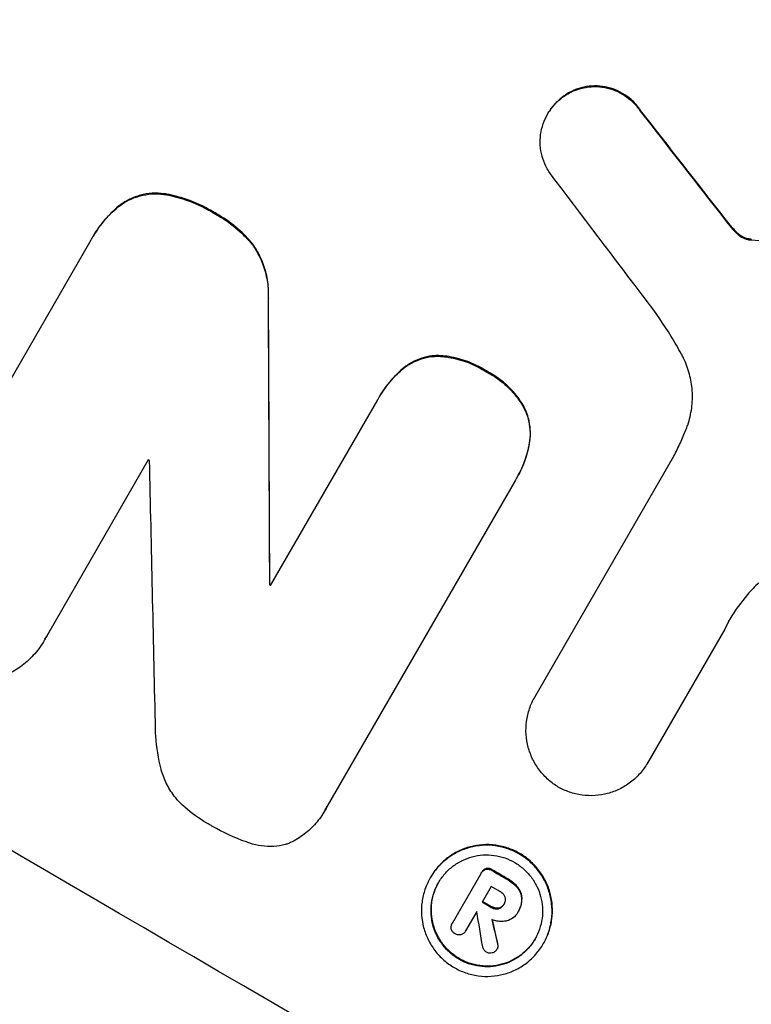
# Model space of a CAD drawing. Units: millimetres. Extents: x -5684 to 5219, y -4861 to 6090.
# Drawn here: x 361 to 410, y -2896 to -2830 of the extents above; entities that cross this region are included whole.
import ezdxf

# ---------------------------------------------------------------- set-up
doc = ezdxf.new("R2010")
doc.units = ezdxf.units.MM
doc.header["$LTSCALE"] = 20
doc.layers.add('2d', color=230, linetype='Continuous')

msp = doc.modelspace()

# ---------------------------------------------------------------- linework, layer by layer
at = {"layer": '2d'}
for p, q in [((397.315, -2835.197), (397.289, -2835.242)), ((402.338, -2836.244), (402.312, -2836.29)), ((396.139, -2836.44), (396.113, -2836.486)), ((370.629, -2841.842), (370.603, -2841.888)), ((367.543, -2842.548), (367.516, -2842.594)), ((373.861, -2843.103), (373.835, -2843.148)), ((407.987, -2843.486), (407.961, -2843.531)), ((408.515, -2844.134), (408.488, -2844.179)), ((365.719, -2844.645), (365.692, -2844.691)), ((408.982, -2844.579), (408.956, -2844.625)), ((409.532, -2844.834), (409.506, -2844.879)), ((409.743, -2844.858), (409.717, -2844.903)), ((353.422, -2865.951), (365.575, -2844.902)), ((376.39, -2845.19), (376.364, -2845.235)), ((377.44, -2848.822), (377.413, -2848.867)), ((388.842, -2852.639), (388.816, -2852.684)), ((386.524, -2853.432), (386.498, -2853.477)), ((392.024, -2853.67), (391.998, -2853.716)), ((384.874, -2855.37), (384.848, -2855.415)), ((377.579, -2868.012), (384.743, -2855.604)), ((394.447, -2855.903), (394.421, -2855.949)), ((394.93, -2858.328), (394.904, -2858.374)), ((369.397, -2859.607), (362.641, -2871.308)), ((395.274, -2875.452), (404.559, -2859.369)), ((393.956, -2860.971), (381.373, -2882.766)), ((394.096, -2860.736), (394.07, -2860.781)), ((377.526, -2867.921), (377.5, -2867.967)), ((407.967, -2870.929), (402.814, -2879.853)), ((362.479, -2871.616), (362.453, -2871.661)), ((395.282, -2875.438), (395.256, -2875.483)), ((402.819, -2879.845), (402.793, -2879.891)), ((381.235, -2883.028), (381.209, -2883.073)), ((392, -2886.956), (391.974, -2887.001)), ((388.285, -2887.524), (388.258, -2887.57)), ((389.742, -2890.593), (391.66, -2887.271)), ((391.702, -2887.196), (391.676, -2887.241)), ((392.407, -2887.03), (392.381, -2887.075)), ((393.445, -2887.636), (393.419, -2887.681)), ((392.341, -2888.142), (391.736, -2889.189)), ((394.127, -2888.204), (394.1, -2888.249)), ((394.404, -2888.979), (394.377, -2889.025)), ((392.37, -2889.498), (392.344, -2889.544)), ((392.846, -2889.591), (392.82, -2889.636)), ((393.224, -2889.292), (393.198, -2889.338)), ((391.368, -2889.828), (390.627, -2891.11)), ((394.125, -2889.866), (394.104, -2889.903)), ((394.179, -2889.774), (394.153, -2889.819)), ((389.758, -2890.564), (389.732, -2890.609)), ((390.639, -2891.092), (390.613, -2891.137)), ((392.79, -2891.971), (392.763, -2892.017)), ((395.85, -2891.94), (395.824, -2891.986)), ((392.758, -2892.301), (392.731, -2892.347))]:
    msp.add_line(p, q, dxfattribs=at)
for centre, major_axis, ratio, start_param, end_param in [((315.184, -2826.261), (-952.628, 550), 0.052336, 4.600111, 4.824667), ((272.011, -2901.04), (-950.896, 549), 0.052336, 4.599906, 4.824872), ((320.121, -2817.71), (-730.205, 930.887), 0.045077, 4.649368, 4.657145), ((316.825, -2823.419), (-720.335, 945.962), 0.04455, 4.651403, 4.660609), ((348.061, -2769.317), (-11.077, 2176.244), 0.013322, 4.666996, 4.67578), ((285.64, -2877.433), (-950.029, 548.499), 0.052336, 4.654271, 4.65436), ((337.993, -2786.755), (-48.038, 2110.203), 0.014136, 4.669207, 4.677514), ((284.065, -2880.162), (-950.9, 549.002), 0.052336, 4.644111, 4.644194), ((279.557, -2887.97), (-950.896, 549), 0.052336, 4.622593, 4.623692), ((279.086, -2888.785), (-950.03, 548.5), 0.052336, 4.622511, 4.623155), ((278.482, -2889.832), (-950.896, 549), 0.052336, 4.622593, 4.623236), ((278.113, -2890.471), (-950.104, 548.544), 0.052332, 4.62315, 4.623162), ((337.254, -2788.034), (-285.639, 1698.534), 0.02123, 4.64746, 4.648849), ((330.99, -2798.884), (-363.281, 1566.031), 0.024414, 4.64725, 4.648273)]:
    msp.add_ellipse(centre, major_axis=major_axis, ratio=ratio, start_param=start_param, end_param=end_param, dxfattribs=at)
at = {"layer": '2d', "extrusion": (0, 0, -1)}
for centre, major_axis, ratio, start_param, end_param in [((315.184, -2826.261), (-950.896, 549), 0.052336, 1.458313, 1.68328), ((320.121, -2817.71), (-729.54, 930.039), 0.045077, 1.626107, 1.633891), ((280.07, -2887.08), (-1215.838, 87.643), 0.042385, 1.674575, 1.682551), ((348.061, -2769.317), (-11.066, 2174.262), 0.013322, 1.60746, 1.616251), ((284.065, -2880.162), (-950.031, 548.5), 0.052336, 1.639053, 1.639137), ((279.557, -2887.97), (-950.03, 548.5), 0.052336, 1.659574, 1.660674), ((278.482, -2889.832), (-950.03, 548.5), 0.052336, 1.660031, 1.660674), ((330.99, -2798.884), (-362.95, 1564.604), 0.024414, 1.634956, 1.636019)]:
    msp.add_ellipse(centre, major_axis=major_axis, ratio=ratio, start_param=start_param, end_param=end_param, dxfattribs=at)
at = {"layer": '2d'}
for points, knots in [([(167.797, -2802.145), (171.144, -2806.538), (175.04, -2810.722), (181.709, -2816.688), (184.07, -2818.625), (187.817, -2821.453), (189.743, -2822.847), (192.079, -2824.44), (193.27, -2825.228), (193.871, -2825.62), (194.173, -2825.816), (194.324, -2825.913), (194.4, -2825.962), (194.438, -2825.987), (194.454, -2825.997), (194.465, -2826.004), (194.471, -2826.008), (198.825, -2828.806), (203.686, -2831.563), (211.742, -2835.645), (214.555, -2836.996), (218.966, -2839.01), (221.22, -2840.013), (223.933, -2841.178), (225.31, -2841.759), (226.004, -2842.049), (226.352, -2842.194), (226.527, -2842.267), (226.614, -2842.303), (226.658, -2842.321), (226.676, -2842.329), (226.689, -2842.334), (226.697, -2842.338), (228.889, -2843.246), (231.366, -2844.242), (235.517, -2845.872), (236.974, -2846.438), (239.267, -2847.321), (240.441, -2847.771), (241.858, -2848.311), (242.579, -2848.584), (242.942, -2848.722), (243.124, -2848.791), (243.216, -2848.826), (243.261, -2848.843), (243.284, -2848.852), (243.294, -2848.856), (243.301, -2848.858), (243.302, -2848.859), (248.242, -2850.729), (252.073, -2852.183), (256.16, -2853.738), (257.246, -2854.152), (258.461, -2854.616), (258.797, -2854.744), (259.197, -2854.898), (259.372, -2854.965), (259.529, -2855.026), (259.597, -2855.052), (259.628, -2855.064), (259.643, -2855.07), (259.65, -2855.073), (259.654, -2855.074), (259.655, -2855.075), (259.656, -2855.075), (259.657, -2855.075), (259.656, -2855.075), (262.699, -2856.26), (265.535, -2857.4), (269.48, -2859.041), (270.743, -2859.577), (272.56, -2860.363), (273.45, -2860.752), (274.454, -2861.198), (274.947, -2861.419), (275.192, -2861.529), (275.313, -2861.584), (275.374, -2861.612), (275.405, -2861.625), (275.418, -2861.631), (275.426, -2861.635), (275.429, -2861.637), (278.188, -2862.884), (280.807, -2864.137), (284.534, -2866.031), (285.743, -2866.665), (288.094, -2867.936), (289.237, -2868.575), (292.558, -2870.493), (294.825, -2871.889), (298.305, -2874.16), (300.066, -2875.339), (302.155, -2876.793), (303.208, -2877.539), (303.736, -2877.917), (304.001, -2878.107), (304.134, -2878.202), (304.2, -2878.25), (304.233, -2878.274), (304.248, -2878.284), (304.257, -2878.291), (304.263, -2878.295), (306.206, -2879.696), (308.295, -2881.255), (311.652, -2883.837), (312.808, -2884.737), (314.598, -2886.149), (315.508, -2886.87), (316.593, -2887.738), (317.141, -2888.178), (317.417, -2888.4), (317.556, -2888.511), (317.625, -2888.567), (317.659, -2888.595), (317.677, -2888.609), (317.685, -2888.616), (317.689, -2888.619), (317.692, -2888.621), (317.694, -2888.623), (317.854, -2888.752), (319.059, -2889.736), (322.43, -2892.496), (323.815, -2893.63), (326.283, -2895.652), (327.17, -2896.379), (328.6, -2897.551), (329.339, -2898.157), (330.244, -2898.899), (330.707, -2899.278), (330.941, -2899.471), (331.059, -2899.567), (331.118, -2899.616), (331.147, -2899.64), (331.16, -2899.65), (331.168, -2899.657), (331.174, -2899.662), (333.927, -2901.919), (336.464, -2903.976), (339.951, -2906.761), (341.061, -2907.64), (342.645, -2908.883), (343.418, -2909.486), (344.284, -2910.156), (344.708, -2910.483), (344.918, -2910.645), (345.023, -2910.725), (345.075, -2910.765), (345.101, -2910.785), (345.112, -2910.794), (345.12, -2910.799), (345.122, -2910.801), (350.616, -2915.016), (355.902, -2918.776), (363.526, -2923.735), (366.016, -2925.276), (369.676, -2927.416), (371.488, -2928.443), (373.567, -2929.568), (374.599, -2930.112), (375.113, -2930.379), (375.369, -2930.511), (375.497, -2930.577), (375.561, -2930.61), (375.593, -2930.627), (375.607, -2930.634), (375.616, -2930.638), (375.619, -2930.64), (387.442, -2936.707), (398.817, -2940.441), (409.763, -2941.844)], [0, 0, 0, 0, 0.0625, 0.0625, 0.09375, 0.09375, 0.109375, 0.117187, 0.121094, 0.123047, 0.124023, 0.124512, 0.124756, 0.124878, 0.124939, 0.124939, 0.125, 0.125, 0.1875, 0.1875, 0.21875, 0.21875, 0.234375, 0.242187, 0.246094, 0.248047, 0.249023, 0.249512, 0.249756, 0.249878, 0.249939, 0.249939, 0.25, 0.25, 0.28125, 0.28125, 0.296875, 0.296875, 0.304687, 0.308594, 0.310547, 0.311523, 0.312012, 0.312256, 0.312378, 0.312439, 0.312469, 0.312469, 0.3125, 0.3125, 0.34375, 0.34375, 0.359375, 0.359375, 0.367187, 0.367187, 0.371094, 0.373047, 0.374023, 0.374512, 0.374756, 0.374878, 0.374939, 0.374969, 0.374985, 0.374985, 0.375, 0.375, 0.40625, 0.40625, 0.421875, 0.421875, 0.429687, 0.433594, 0.435547, 0.436523, 0.437012, 0.437256, 0.437378, 0.437439, 0.437439, 0.4375, 0.4375, 0.46875, 0.46875, 0.484375, 0.484375, 0.5, 0.5, 0.53125, 0.53125, 0.546875, 0.554687, 0.558594, 0.560547, 0.561523, 0.562012, 0.562256, 0.562378, 0.562439, 0.562439, 0.5625, 0.5625, 0.59375, 0.59375, 0.609375, 0.609375, 0.617187, 0.621094, 0.623047, 0.624023, 0.624512, 0.624756, 0.624878, 0.624939, 0.624969, 0.624985, 0.624985, 0.625, 0.625, 0.65625, 0.65625, 0.671875, 0.671875, 0.679687, 0.679687, 0.683594, 0.685547, 0.686523, 0.687012, 0.687256, 0.687378, 0.687439, 0.687469, 0.687469, 0.6875, 0.6875, 0.71875, 0.71875, 0.734375, 0.734375, 0.742187, 0.746094, 0.748047, 0.749023, 0.749512, 0.749756, 0.749878, 0.749939, 0.749939, 0.75, 0.75, 0.8125, 0.8125, 0.84375, 0.84375, 0.859375, 0.867187, 0.871094, 0.873047, 0.874023, 0.874512, 0.874756, 0.874878, 0.874939, 0.874939, 0.875, 0.875, 1, 1, 1, 1]), ([(397.289, -2835.242), (397.416, -2835.159), (397.548, -2835.084), (397.898, -2834.913), (398.12, -2834.832), (398.561, -2834.714), (398.795, -2834.675), (399.273, -2834.644), (399.517, -2834.652), (399.998, -2834.717), (400.236, -2834.774), (400.689, -2834.931), (400.904, -2835.031), (401.3, -2835.261), (401.493, -2835.4), (401.854, -2835.716), (402.021, -2835.895), (402.219, -2836.154), (402.266, -2836.221), (402.312, -2836.29)], [1.627614, 1.627614, 1.627614, 1.627614, 2.05878, 2.05878, 2.74504, 2.74504, 3.433209, 3.433209, 4.121378, 4.121378, 4.809547, 4.809547, 5.497716, 5.497716, 6.186013, 6.186013, 6.87431, 6.87431, 7.107115, 7.107115, 7.107115, 7.107115]), ([(402.338, -2836.244), (402.292, -2836.175), (402.244, -2836.108), (402.047, -2835.849), (401.88, -2835.67), (401.519, -2835.354), (401.326, -2835.216), (400.93, -2834.986), (400.715, -2834.886), (400.263, -2834.729), (400.025, -2834.672), (399.544, -2834.606), (399.301, -2834.598), (398.823, -2834.629), (398.589, -2834.669), (398.148, -2834.786), (397.925, -2834.867), (397.575, -2835.038), (397.443, -2835.113), (397.315, -2835.197)], [14.884916, 14.884916, 14.884916, 14.884916, 15.118623, 15.118623, 15.80643, 15.80643, 16.494237, 16.494237, 17.18196, 17.18196, 17.869682, 17.869682, 18.557404, 18.557404, 19.245127, 19.245127, 19.93183, 19.93183, 20.364263, 20.364263, 20.364263, 20.364263]), ([(396.194, -2840.331), (396.12, -2840.214), (396.052, -2840.094), (395.885, -2839.751), (395.802, -2839.523), (395.682, -2839.073), (395.641, -2838.834), (395.608, -2838.348), (395.616, -2838.099), (395.681, -2837.609), (395.738, -2837.367), (395.896, -2836.906), (395.997, -2836.687), (396.113, -2836.486), (396.229, -2836.284), (396.369, -2836.087), (396.689, -2835.72), (396.87, -2835.55), (397.138, -2835.345), (397.213, -2835.292), (397.289, -2835.242)], [-3.885313, -3.885313, -3.885313, -3.885313, -3.493176, -3.493176, -2.792986, -2.792986, -2.094739, -2.094739, -1.396493, -1.396493, -0.698246, -0.698246, 0, 0, 0, 0.698699, 0.698699, 1.397397, 1.397397, 1.656109, 1.656109, 1.656109, 1.656109]), ([(397.315, -2835.197), (397.239, -2835.247), (397.164, -2835.3), (396.895, -2835.505), (396.715, -2835.675), (396.395, -2836.042), (396.255, -2836.239), (396.139, -2836.44)], [-1.656042, -1.656042, -1.656042, -1.656042, -1.396493, -1.396493, -0.698247, -0.698247, 0, 0, 0, 0]), ([(367.516, -2842.594), (367.706, -2842.456), (367.909, -2842.335), (368.356, -2842.116), (368.604, -2842.025), (369.096, -2841.895), (369.357, -2841.85), (369.89, -2841.815), (370.161, -2841.824), (370.488, -2841.868), (370.546, -2841.877), (370.603, -2841.888)], [1.630424, 1.630424, 1.630424, 1.630424, 2.295344, 2.295344, 3.060458, 3.060458, 3.826166, 3.826166, 4.591873, 4.591873, 4.757892, 4.757892, 4.757892, 4.757892]), ([(370.629, -2841.842), (370.572, -2841.832), (370.513, -2841.823), (370.187, -2841.779), (369.915, -2841.77), (369.382, -2841.805), (369.122, -2841.849), (368.63, -2841.98), (368.382, -2842.071), (367.934, -2842.29), (367.732, -2842.411), (367.543, -2842.548)], [19.736273, 19.736273, 19.736273, 19.736273, 19.90277, 19.90277, 20.668729, 20.668729, 21.434687, 21.434687, 22.199549, 22.199549, 22.863743, 22.863743, 22.863743, 22.863743]), ([(370.603, -2841.888), (371.058, -2841.972), (371.506, -2842.091), (372.517, -2842.441), (373.068, -2842.697), (373.661, -2843.041), (373.748, -2843.094), (373.835, -2843.148)], [10.97522, 10.97522, 10.97522, 10.97522, 12.286277, 12.286277, 14.042262, 14.042262, 14.346783, 14.346783, 14.346783, 14.346783]), ([(373.861, -2843.103), (373.774, -2843.048), (373.687, -2842.996), (373.094, -2842.651), (372.543, -2842.396), (371.532, -2842.046), (371.085, -2841.927), (370.629, -2841.842)], [41.827697, 41.827697, 41.827697, 41.827697, 42.132218, 42.132218, 43.8882, 43.8882, 45.199253, 45.199253, 45.199253, 45.199253]), ([(365.575, -2844.902), (365.613, -2844.83), (365.652, -2844.76), (365.692, -2844.691), (365.921, -2844.294), (366.196, -2843.907), (366.812, -2843.2), (367.15, -2842.879), (367.516, -2842.594)], [-0.240469, -0.240469, -0.240469, -0.240469, 0, 0, 0, 1.374798, 1.374798, 2.688704, 2.688704, 2.688704, 2.688704]), ([(367.543, -2842.548), (367.177, -2842.834), (366.838, -2843.155), (366.222, -2843.861), (365.947, -2844.249), (365.719, -2844.645)], [-2.688645, -2.688645, -2.688645, -2.688645, -1.37432, -1.37432, 0, 0, 0, 0]), ([(373.835, -2843.148), (373.924, -2843.196), (374.012, -2843.245), (374.546, -2843.555), (374.983, -2843.866), (375.74, -2844.53), (376.068, -2844.87), (376.364, -2845.235)], [12.112956, 12.112956, 12.112956, 12.112956, 12.413623, 12.413623, 13.966972, 13.966972, 15.297462, 15.297462, 15.297462, 15.297462]), ([(376.39, -2845.19), (376.094, -2844.824), (375.766, -2844.485), (375.009, -2843.821), (374.572, -2843.51), (374.038, -2843.199), (373.95, -2843.15), (373.861, -2843.103)], [34.361321, 34.361321, 34.361321, 34.361321, 35.691808, 35.691808, 37.245152, 37.245152, 37.545819, 37.545819, 37.545819, 37.545819]), ([(408.515, -2844.134), (408.461, -2844.072), (408.408, -2844.009), (408.231, -2843.795), (408.108, -2843.642), (407.987, -2843.486)], [25.5116165, 25.5116165, 25.5116165, 25.5116165, 25.7461134, 25.7461134, 26.3046113, 26.3046113, 26.3046113, 26.3046113]), ([(408.488, -2844.179), (408.58, -2844.291), (408.681, -2844.395), (408.843, -2844.537), (408.899, -2844.582), (408.956, -2844.625)], [3.1277042, 3.1277042, 3.1277042, 3.1277042, 3.5375766, 3.5375766, 3.7445401, 3.7445401, 3.7445401, 3.7445401]), ([(408.982, -2844.579), (408.925, -2844.537), (408.869, -2844.492), (408.708, -2844.35), (408.607, -2844.246), (408.515, -2844.134)], [12.4301936, 12.4301936, 12.4301936, 12.4301936, 12.6375874, 12.6375874, 13.0470664, 13.0470664, 13.0470664, 13.0470664]), ([(408.956, -2844.625), (409.001, -2844.659), (409.047, -2844.689), (409.218, -2844.789), (409.358, -2844.846), (409.506, -2844.879)], [2.051969, 2.051969, 2.051969, 2.051969, 2.2158216, 2.2158216, 2.6458075, 2.6458075, 2.6458075, 2.6458075]), ([(409.532, -2844.834), (409.385, -2844.8), (409.244, -2844.743), (409.074, -2844.644), (409.027, -2844.613), (408.982, -2844.579)], [6.2176712, 6.2176712, 6.2176712, 6.2176712, 6.6476546, 6.6476546, 6.8115062, 6.8115062, 6.8115062, 6.8115062]), ([(409.743, -2844.858), (409.701, -2844.858), (409.658, -2844.855), (409.588, -2844.845), (409.56, -2844.84), (409.532, -2844.834)], [3.8423361, 3.8423361, 3.8423361, 3.8423361, 3.9626511, 3.9626511, 4.0436493, 4.0436493, 4.0436493, 4.0436493]), ([(376.364, -2845.235), (376.546, -2845.492), (376.706, -2845.763), (377.007, -2846.38), (377.136, -2846.729), (377.321, -2847.423), (377.383, -2847.79), (377.425, -2848.397), (377.426, -2848.632), (377.413, -2848.867)], [10.951188, 10.951188, 10.951188, 10.951188, 11.839345, 11.839345, 12.916433, 12.916433, 13.991627, 13.991627, 14.657896, 14.657896, 14.657896, 14.657896]), ([(377.44, -2848.822), (377.453, -2848.586), (377.451, -2848.35), (377.409, -2847.743), (377.347, -2847.376), (377.162, -2846.682), (377.033, -2846.333), (376.732, -2845.716), (376.572, -2845.446), (376.39, -2845.19)], [19.776566, 19.776566, 19.776566, 19.776566, 20.444156, 20.444156, 21.519813, 21.519813, 22.596435, 22.596435, 23.483263, 23.483263, 23.483263, 23.483263]), ([(409.506, -2844.879), (409.534, -2844.886), (409.562, -2844.891), (409.632, -2844.9), (409.675, -2844.903), (409.717, -2844.903)], [1.7207269, 1.7207269, 1.7207269, 1.7207269, 1.8020372, 1.8020372, 1.9220516, 1.9220516, 1.9220516, 1.9220516]), ([(405.072, -2852.551), (404.851, -2852.149), (404.619, -2851.752), (403.888, -2850.564), (403.358, -2849.789), (402.792, -2849.042)], [115.280464, 115.280464, 115.280464, 115.280464, 116.585597, 116.585597, 119.236515, 119.236515, 119.236515, 119.236515]), ([(386.498, -2853.477), (386.511, -2853.467), (386.524, -2853.457), (386.734, -2853.296), (386.946, -2853.165), (387.386, -2852.951), (387.613, -2852.868), (388.064, -2852.748), (388.304, -2852.708), (388.637, -2852.686), (388.726, -2852.683), (388.816, -2852.684)], [1.35763, 1.35763, 1.35763, 1.35763, 1.404457, 1.404457, 2.106685, 2.106685, 2.808914, 2.808914, 3.512185, 3.512185, 3.767874, 3.767874, 3.767874, 3.767874]), ([(388.842, -2852.639), (388.752, -2852.638), (388.662, -2852.641), (388.328, -2852.663), (388.089, -2852.703), (387.638, -2852.823), (387.411, -2852.906), (386.971, -2853.121), (386.759, -2853.251), (386.55, -2853.412), (386.537, -2853.422), (386.524, -2853.432)], [18.72132, 18.72132, 18.72132, 18.72132, 18.978298, 18.978298, 19.682019, 19.682019, 20.383794, 20.383794, 21.085569, 21.085569, 21.131544, 21.131544, 21.131544, 21.131544]), ([(388.816, -2852.684), (388.991, -2852.694), (389.166, -2852.71), (389.771, -2852.792), (390.196, -2852.894), (391.006, -2853.175), (391.391, -2853.354), (391.83, -2853.61), (391.914, -2853.662), (391.998, -2853.716)], [6.880678, 6.880678, 6.880678, 6.880678, 7.379204, 7.379204, 8.61031, 8.61031, 9.841416, 9.841416, 10.136588, 10.136588, 10.136588, 10.136588]), ([(392.024, -2853.67), (391.94, -2853.616), (391.856, -2853.564), (391.418, -2853.309), (391.032, -2853.13), (390.222, -2852.849), (389.797, -2852.747), (389.193, -2852.665), (389.017, -2852.648), (388.842, -2852.639)], [29.232672, 29.232672, 29.232672, 29.232672, 29.527843, 29.527843, 30.758944, 30.758944, 31.990046, 31.990046, 32.488568, 32.488568, 32.488568, 32.488568]), ([(405.37, -2857.598), (405.411, -2857.496), (405.451, -2857.391), (405.611, -2856.922), (405.701, -2856.54), (405.803, -2855.767), (405.815, -2855.375), (405.763, -2854.607), (405.699, -2854.231), (405.51, -2853.521), (405.378, -2853.162), (405.166, -2852.726), (405.12, -2852.638), (405.072, -2852.551)], [18.424788, 18.424788, 18.424788, 18.424788, 18.745098, 18.745098, 19.846853, 19.846853, 20.948608, 20.948608, 22.050364, 22.050364, 23.154229, 23.154229, 23.438138, 23.438138, 23.438138, 23.438138]), ([(386.524, -2853.432), (386.215, -2853.684), (385.927, -2853.963), (385.362, -2854.61), (385.096, -2854.986), (384.874, -2855.37)], [-2.464002, -2.464002, -2.464002, -2.464002, -1.332744, -1.332744, 0, 0, 0, 0]), ([(384.743, -2855.604), (384.777, -2855.541), (384.812, -2855.477), (384.848, -2855.415), (385.07, -2855.031), (385.336, -2854.656), (385.9, -2854.008), (386.188, -2853.73), (386.498, -2853.477)], [-0.215709, -0.215709, -0.215709, -0.215709, 0, 0, 0, 1.331852, 1.331852, 2.463901, 2.463901, 2.463901, 2.463901]), ([(391.998, -2853.716), (392.093, -2853.765), (392.186, -2853.816), (392.613, -2854.064), (392.942, -2854.299), (393.554, -2854.837), (393.838, -2855.14), (394.207, -2855.624), (394.318, -2855.784), (394.421, -2855.949)], [9.026432, 9.026432, 9.026432, 9.026432, 9.34302, 9.34302, 10.512045, 10.512045, 11.681071, 11.681071, 12.231727, 12.231727, 12.231727, 12.231727]), ([(394.447, -2855.903), (394.345, -2855.739), (394.234, -2855.579), (393.866, -2855.096), (393.581, -2854.792), (392.968, -2854.254), (392.639, -2854.019), (392.212, -2853.77), (392.119, -2853.719), (392.024, -2853.67)], [25.143494, 25.143494, 25.143494, 25.143494, 25.692502, 25.692502, 26.862411, 26.862411, 28.032321, 28.032321, 28.348911, 28.348911, 28.348911, 28.348911]), ([(394.421, -2855.949), (394.467, -2856.028), (394.51, -2856.109), (394.66, -2856.417), (394.746, -2856.651), (394.869, -2857.115), (394.911, -2857.361), (394.945, -2857.863), (394.938, -2858.119), (394.904, -2858.372), (394.904, -2858.373), (394.904, -2858.374)], [7.667527, 7.667527, 7.667527, 7.667527, 7.927442, 7.927442, 8.648605, 8.648605, 9.36859, 9.36859, 10.088575, 10.088575, 10.090466, 10.090466, 10.090466, 10.090466]), ([(394.93, -2858.328), (394.93, -2858.327), (394.931, -2858.327), (394.964, -2858.073), (394.972, -2857.817), (394.938, -2857.315), (394.896, -2857.07), (394.772, -2856.605), (394.686, -2856.371), (394.536, -2856.063), (394.493, -2855.983), (394.447, -2855.903)], [12.966595, 12.966595, 12.966595, 12.966595, 12.968485, 12.968485, 13.688469, 13.688469, 14.408454, 14.408454, 15.129614, 15.129614, 15.389528, 15.389528, 15.389528, 15.389528]), ([(404.559, -2859.369), (404.71, -2859.073), (404.856, -2858.771), (405.125, -2858.18), (405.25, -2857.891), (405.37, -2857.598)], [71.121511, 71.121511, 71.121511, 71.121511, 72.103972, 72.103972, 73.018308, 73.018308, 73.018308, 73.018308]), ([(394.904, -2858.374), (394.844, -2858.79), (394.744, -2859.201), (394.466, -2860.015), (394.282, -2860.415), (394.033, -2860.845), (393.995, -2860.908), (393.956, -2860.971)], [17.909164, 17.909164, 17.909164, 17.909164, 19.099417, 19.099417, 20.371792, 20.371792, 20.592134, 20.592134, 20.592134, 20.592134]), ([(394.096, -2860.736), (394.308, -2860.369), (394.492, -2859.969), (394.77, -2859.156), (394.87, -2858.745), (394.93, -2858.328)], [20.371743, 20.371743, 20.371743, 20.371743, 21.644116, 21.644116, 22.83437, 22.83437, 22.83437, 22.83437]), ([(410.25, -2867.834), (409.984, -2868.081), (409.732, -2868.342), (409.041, -2869.134), (408.644, -2869.694), (408.314, -2870.267), (408.182, -2870.495), (408.057, -2870.732), (407.94, -2870.975)], [-3.017498, -3.017498, -3.017498, -3.017498, -1.986848, -1.986848, 0, 0, 0, 0.791597, 0.791597, 0.791597, 0.791597]), ([(362.641, -2871.308), (362.582, -2871.429), (362.519, -2871.547), (362.27, -2871.978), (362.051, -2872.288), (361.546, -2872.866), (361.262, -2873.134), (360.645, -2873.606), (360.313, -2873.811), (359.915, -2874.004), (359.862, -2874.03), (359.808, -2874.054)], [17.201925, 17.201925, 17.201925, 17.201925, 17.59845, 17.59845, 18.697961, 18.697961, 19.797472, 19.797472, 20.896983, 20.896983, 21.06706, 21.06706, 21.06706, 21.06706]), ([(396.829, -2881.496), (396.601, -2881.361), (396.379, -2881.2), (395.953, -2880.825), (395.751, -2880.609), (395.394, -2880.141), (395.239, -2879.888), (394.984, -2879.365), (394.885, -2879.094), (394.743, -2878.558), (394.695, -2878.275), (394.656, -2877.696), (394.665, -2877.401), (394.742, -2876.819), (394.81, -2876.531), (394.998, -2875.983), (395.118, -2875.722), (395.256, -2875.483), (395.262, -2875.473), (395.268, -2875.463), (395.274, -2875.452)], [-6.6146, -6.6146, -6.6146, -6.6146, -5.81963, -5.81963, -4.986196, -4.986196, -4.152761, -4.152761, -3.319326, -3.319326, -2.489495, -2.489495, -1.659663, -1.659663, -0.829832, -0.829832, 0, 0, 0, 0.035856, 0.035856, 0.035856, 0.035856]), ([(370.25, -2880.298), (370.071, -2879.592), (369.949, -2878.848), (369.877, -2877.785), (369.868, -2877.478), (369.87, -2877.17)], [65.249841, 65.249841, 65.249841, 65.249841, 67.425281, 67.425281, 68.299602, 68.299602, 68.299602, 68.299602]), ([(371.542, -2882.577), (371.396, -2882.427), (371.258, -2882.268), (370.925, -2881.832), (370.746, -2881.541), (370.452, -2880.938), (370.338, -2880.626), (370.254, -2880.31), (370.252, -2880.304), (370.25, -2880.298)], [24.340309, 24.340309, 24.340309, 24.340309, 24.933333, 24.933333, 25.893421, 25.893421, 26.853509, 26.853509, 26.873233, 26.873233, 26.873233, 26.873233]), ([(402.814, -2879.853), (402.807, -2879.866), (402.8, -2879.878), (402.655, -2880.13), (402.489, -2880.364), (402.109, -2880.799), (401.895, -2881.001), (401.43, -2881.356), (401.18, -2881.51), (400.661, -2881.763), (400.393, -2881.861), (399.86, -2882.002), (399.578, -2882.049), (399.001, -2882.086), (398.707, -2882.076), (398.127, -2881.997), (397.841, -2881.928), (397.307, -2881.742), (397.058, -2881.627), (396.829, -2881.496)], [13.24212, 13.24212, 13.24212, 13.24212, 13.285202, 13.285202, 14.114605, 14.114605, 14.944009, 14.944009, 15.773412, 15.773412, 16.602815, 16.602815, 17.434191, 17.434191, 18.265567, 18.265567, 19.096943, 19.096943, 19.891154, 19.891154, 19.891154, 19.891154]), ([(373.512, -2884.023), (373.445, -2883.986), (373.378, -2883.948), (372.804, -2883.614), (372.306, -2883.259), (371.74, -2882.762), (371.64, -2882.67), (371.542, -2882.577)], [42.237494, 42.237494, 42.237494, 42.237494, 42.466418, 42.466418, 44.236834, 44.236834, 44.62424, 44.62424, 44.62424, 44.62424]), ([(381.373, -2882.766), (381.321, -2882.871), (381.266, -2882.974), (381.039, -2883.367), (380.836, -2883.654), (380.37, -2884.188), (380.106, -2884.436), (379.536, -2884.872), (379.229, -2885.062), (378.871, -2885.236), (378.832, -2885.255), (378.792, -2885.273)], [15.961096, 15.961096, 15.961096, 15.961096, 16.306501, 16.306501, 17.324163, 17.324163, 18.341826, 18.341826, 19.359488, 19.359488, 19.484565, 19.484565, 19.484565, 19.484565]), ([(376.052, -2885.203), (376.02, -2885.193), (375.989, -2885.182), (375.156, -2884.893), (374.393, -2884.538), (373.632, -2884.095), (373.572, -2884.059), (373.512, -2884.023)], [55.896087, 55.896087, 55.896087, 55.896087, 55.990523, 55.990523, 58.42929, 58.42929, 58.638777, 58.638777, 58.638777, 58.638777]), ([(378.792, -2885.273), (378.716, -2885.298), (378.64, -2885.32), (378.316, -2885.406), (378.053, -2885.45), (377.516, -2885.485), (377.242, -2885.476), (376.701, -2885.403), (376.434, -2885.338), (376.137, -2885.235), (376.094, -2885.219), (376.052, -2885.203)], [15.223345, 15.223345, 15.223345, 15.223345, 15.459761, 15.459761, 16.233545, 16.233545, 17.007328, 17.007328, 17.781112, 17.781112, 17.91191, 17.91191, 17.91191, 17.91191]), ([(388.258, -2887.57), (388.396, -2887.332), (388.56, -2887.099), (388.938, -2886.666), (389.152, -2886.466), (389.614, -2886.112), (389.863, -2885.958), (390.378, -2885.707), (390.645, -2885.609), (391.175, -2885.468), (391.457, -2885.421), (392.031, -2885.383), (392.324, -2885.393), (392.903, -2885.472), (393.188, -2885.541), (393.732, -2885.73), (393.991, -2885.851), (394.466, -2886.128), (394.699, -2886.294), (395.132, -2886.675), (395.333, -2886.89), (395.688, -2887.356), (395.842, -2887.607), (396.094, -2888.128), (396.193, -2888.397), (396.334, -2888.929), (396.382, -2889.211), (396.42, -2889.786), (396.411, -2890.079), (396.335, -2890.658), (396.267, -2890.944), (396.081, -2891.489), (395.961, -2891.748), (395.687, -2892.224), (395.522, -2892.456), (395.143, -2892.89), (394.93, -2893.091), (394.467, -2893.445), (394.218, -2893.598), (393.702, -2893.849), (393.435, -2893.947), (392.905, -2894.087), (392.623, -2894.134), (392.05, -2894.171), (391.757, -2894.161), (391.179, -2894.082), (390.894, -2894.014), (390.35, -2893.824), (390.092, -2893.704), (389.617, -2893.427), (389.385, -2893.261), (388.952, -2892.88), (388.751, -2892.665), (388.397, -2892.2), (388.242, -2891.949), (387.99, -2891.43), (387.891, -2891.161), (387.749, -2890.629), (387.701, -2890.347), (387.662, -2889.772), (387.671, -2889.478), (387.747, -2888.899), (387.815, -2888.613), (388.002, -2888.067), (388.121, -2887.808), (388.258, -2887.57)], [0, 0, 0, 0, 0.824768, 0.824768, 1.649535, 1.649535, 2.474303, 2.474303, 3.299071, 3.299071, 4.127417, 4.127417, 4.955764, 4.955764, 5.78411, 5.78411, 6.612456, 6.612456, 7.441035, 7.441035, 8.269613, 8.269613, 9.098192, 9.098192, 9.92677, 9.92677, 10.751561, 10.751561, 11.576352, 11.576352, 12.401143, 12.401143, 13.225934, 13.225934, 14.051637, 14.051637, 14.877339, 14.877339, 15.703042, 15.703042, 16.528744, 16.528744, 17.356411, 17.356411, 18.184078, 18.184078, 19.011746, 19.011746, 19.839413, 19.839413, 20.666926, 20.666926, 21.494439, 21.494439, 22.321952, 22.321952, 23.149466, 23.149466, 23.975067, 23.975067, 24.800667, 24.800667, 25.626268, 25.626268, 26.451869, 26.451869, 26.451869, 26.451869]), ([(395.85, -2891.94), (395.988, -2891.702), (396.107, -2891.443), (396.294, -2890.897), (396.361, -2890.611), (396.438, -2890.032), (396.447, -2889.738), (396.408, -2889.162), (396.36, -2888.881), (396.218, -2888.348), (396.119, -2888.079), (395.867, -2887.56), (395.713, -2887.309), (395.358, -2886.844), (395.157, -2886.629), (394.724, -2886.248), (394.492, -2886.082), (394.018, -2885.805), (393.759, -2885.685), (393.215, -2885.495), (392.93, -2885.427), (392.353, -2885.348), (392.06, -2885.338), (391.486, -2885.375), (391.205, -2885.422), (390.674, -2885.562), (390.407, -2885.66), (389.891, -2885.912), (389.641, -2886.065), (389.179, -2886.419), (388.965, -2886.62), (388.587, -2887.053), (388.422, -2887.286), (388.285, -2887.524)], [13.225885, 13.225885, 13.225885, 13.225885, 14.051586, 14.051586, 14.877287, 14.877287, 15.702988, 15.702988, 16.52869, 16.52869, 17.356352, 17.356352, 18.184014, 18.184014, 19.011676, 19.011676, 19.839338, 19.839338, 20.666847, 20.666847, 21.494355, 21.494355, 22.321864, 22.321864, 23.149372, 23.149372, 23.974972, 23.974972, 24.800572, 24.800572, 25.626172, 25.626172, 26.451771, 26.451771, 26.451771, 26.451771]), ([(388.812, -2887.893), (388.695, -2888.096), (388.593, -2888.317), (388.433, -2888.783), (388.376, -2889.027), (388.311, -2889.522), (388.303, -2889.773), (388.336, -2890.264), (388.377, -2890.505), (388.498, -2890.959), (388.583, -2891.189), (388.798, -2891.632), (388.93, -2891.846), (389.233, -2892.243), (389.404, -2892.427), (389.774, -2892.752), (389.972, -2892.894), (390.377, -2893.13), (390.598, -2893.233), (391.062, -2893.395), (391.306, -2893.453), (391.799, -2893.521), (392.049, -2893.529), (392.539, -2893.498), (392.779, -2893.458), (393.231, -2893.338), (393.459, -2893.254), (393.9, -2893.04), (394.113, -2892.909), (394.508, -2892.607), (394.691, -2892.435), (395.014, -2892.065), (395.154, -2891.866), (395.389, -2891.46), (395.491, -2891.239), (395.65, -2890.774), (395.708, -2890.53), (395.773, -2890.035), (395.781, -2889.785), (395.748, -2889.294), (395.707, -2889.054), (395.587, -2888.599), (395.502, -2888.369), (395.287, -2887.925), (395.155, -2887.711), (394.852, -2887.313), (394.681, -2887.129), (394.311, -2886.804), (394.112, -2886.662), (393.707, -2886.425), (393.486, -2886.322), (393.021, -2886.16), (392.777, -2886.102), (392.284, -2886.035), (392.033, -2886.026), (391.543, -2886.058), (391.302, -2886.098), (390.85, -2886.218), (390.622, -2886.302), (390.182, -2886.517), (389.969, -2886.648), (389.575, -2886.95), (389.393, -2887.121), (389.07, -2887.491), (388.929, -2887.69), (388.812, -2887.893)], [0, 0, 0, 0, 0.704911, 0.704911, 1.409822, 1.409822, 2.114733, 2.114733, 2.819644, 2.819644, 3.526191, 3.526191, 4.232739, 4.232739, 4.939286, 4.939286, 5.645833, 5.645833, 6.352492, 6.352492, 7.059152, 7.059152, 7.765811, 7.765811, 8.47247, 8.47247, 9.177455, 9.177455, 9.88244, 9.88244, 10.587426, 10.587426, 11.292411, 11.292411, 11.996622, 11.996622, 12.700834, 12.700834, 13.405046, 13.405046, 14.109258, 14.109258, 14.81669, 14.81669, 15.524123, 15.524123, 16.231555, 16.231555, 16.938988, 16.938988, 17.646251, 17.646251, 18.353515, 18.353515, 19.060778, 19.060778, 19.768041, 19.768041, 20.472236, 20.472236, 21.176431, 21.176431, 21.880626, 21.880626, 22.58482, 22.58482, 22.58482, 22.58482]), ([(391.66, -2887.271), (391.665, -2887.261), (391.67, -2887.251), (391.676, -2887.241), (391.709, -2887.183), (391.756, -2887.128), (391.862, -2887.048), (391.918, -2887.019), (391.974, -2887.001)], [-0.0327976, -0.0327976, -0.0327976, -0.0327976, 0, 0, 0, 0.2012403, 0.2012403, 0.3763363, 0.3763363, 0.3763363, 0.3763363]), ([(392, -2886.956), (391.944, -2886.973), (391.888, -2887.002), (391.783, -2887.083), (391.735, -2887.138), (391.702, -2887.196)], [-0.3763437, -0.3763437, -0.3763437, -0.3763437, -0.2014471, -0.2014471, 0, 0, 0, 0]), ([(391.974, -2887.001), (392.033, -2886.987), (392.098, -2886.984), (392.23, -2887.001), (392.297, -2887.025), (392.363, -2887.064), (392.372, -2887.069), (392.381, -2887.075)], [0.4074324, 0.4074324, 0.4074324, 0.4074324, 0.5890929, 0.5890929, 0.786026, 0.786026, 0.8177958, 0.8177958, 0.8177958, 0.8177958]), ([(392.407, -2887.03), (392.398, -2887.024), (392.389, -2887.018), (392.323, -2886.98), (392.257, -2886.956), (392.125, -2886.938), (392.059, -2886.942), (392, -2886.956)], [2.3263285, 2.3263285, 2.3263285, 2.3263285, 2.3580981, 2.3580981, 2.5550298, 2.5550298, 2.7366896, 2.7366896, 2.7366896, 2.7366896]), ([(394.127, -2888.204), (394.045, -2888.103), (393.955, -2888.01), (393.746, -2887.826), (393.624, -2887.739), (393.482, -2887.656), (393.464, -2887.646), (393.445, -2887.636)], [9.6045258, 9.6045258, 9.6045258, 9.6045258, 9.9700359, 9.9700359, 10.4040634, 10.4040634, 10.4667154, 10.4667154, 10.4667154, 10.4667154]), ([(395.285, -2891.64), (395.17, -2891.836), (395.034, -2892.026), (394.717, -2892.39), (394.534, -2892.561), (394.14, -2892.863), (393.927, -2892.994), (393.486, -2893.209), (393.258, -2893.292), (392.805, -2893.412), (392.565, -2893.452), (392.075, -2893.484), (391.825, -2893.475), (391.332, -2893.408), (391.089, -2893.349), (390.624, -2893.188), (390.404, -2893.085), (389.998, -2892.848), (389.8, -2892.706), (389.43, -2892.381), (389.259, -2892.198), (388.956, -2891.801), (388.825, -2891.587), (388.609, -2891.143), (388.525, -2890.914), (388.404, -2890.459), (388.363, -2890.219), (388.329, -2889.727), (388.337, -2889.476), (388.402, -2888.982), (388.46, -2888.738), (388.616, -2888.281), (388.713, -2888.067), (388.825, -2887.87)], [11.318653, 11.318653, 11.318653, 11.318653, 11.997352, 11.997352, 12.702336, 12.702336, 13.40732, 13.40732, 14.112304, 14.112304, 14.818959, 14.818959, 15.525614, 15.525614, 16.232269, 16.232269, 16.938924, 16.938924, 17.645467, 17.645467, 18.35201, 18.35201, 19.058553, 19.058553, 19.765097, 19.765097, 20.470007, 20.470007, 21.174917, 21.174917, 21.879827, 21.879827, 22.558468, 22.558468, 22.558468, 22.558468]), ([(393.419, -2887.681), (393.438, -2887.691), (393.456, -2887.702), (393.598, -2887.785), (393.72, -2887.872), (393.929, -2888.056), (394.019, -2888.149), (394.1, -2888.249)], [3.4051931, 3.4051931, 3.4051931, 3.4051931, 3.4678462, 3.4678462, 3.9023464, 3.9023464, 4.2674424, 4.2674424, 4.2674424, 4.2674424]), ([(394.1, -2888.249), (394.108, -2888.259), (394.116, -2888.268), (394.223, -2888.41), (394.296, -2888.562), (394.362, -2888.811), (394.377, -2888.917), (394.377, -2889.025)], [2.2981813, 2.2981813, 2.2981813, 2.2981813, 2.333246, 2.333246, 2.8007594, 2.8007594, 3.1059841, 3.1059841, 3.1059841, 3.1059841]), ([(394.404, -2888.979), (394.403, -2888.872), (394.388, -2888.766), (394.322, -2888.517), (394.25, -2888.364), (394.142, -2888.223), (394.134, -2888.213), (394.127, -2888.204)], [4.3570957, 4.3570957, 4.3570957, 4.3570957, 4.6623212, 4.6623212, 5.1298309, 5.1298309, 5.1648949, 5.1648949, 5.1648949, 5.1648949]), ([(393.268, -2888.862), (393.246, -2888.799), (393.213, -2888.737), (393.119, -2888.614), (393.052, -2888.556), (392.971, -2888.509), (392.96, -2888.502), (392.948, -2888.497)], [2.4993947, 2.4993947, 2.4993947, 2.4993947, 2.6944113, 2.6944113, 2.9396749, 2.9396749, 2.977076, 2.977076, 2.977076, 2.977076]), ([(393.198, -2889.338), (393.205, -2889.328), (393.211, -2889.317), (393.252, -2889.246), (393.278, -2889.174), (393.297, -2889.026), (393.291, -2888.95), (393.272, -2888.875), (393.27, -2888.868), (393.268, -2888.862)], [1.6536526, 1.6536526, 1.6536526, 1.6536526, 1.6903308, 1.6903308, 1.901375, 1.901375, 2.1124191, 2.1124191, 2.1327462, 2.1327462, 2.1327462, 2.1327462]), ([(394.179, -2889.774), (394.232, -2889.682), (394.278, -2889.583), (394.349, -2889.373), (394.375, -2889.264), (394.397, -2889.095), (394.402, -2889.037), (394.404, -2888.979)], [5.0800012, 5.0800012, 5.0800012, 5.0800012, 5.3967945, 5.3967945, 5.7135879, 5.7135879, 5.877684, 5.877684, 5.877684, 5.877684]), ([(392.344, -2889.544), (392.351, -2889.548), (392.359, -2889.553), (392.438, -2889.599), (392.523, -2889.629), (392.681, -2889.651), (392.753, -2889.649), (392.82, -2889.636)], [0.9746831, 0.9746831, 0.9746831, 0.9746831, 1.0005972, 1.0005972, 1.2510473, 1.2510473, 1.4527149, 1.4527149, 1.4527149, 1.4527149]), ([(392.846, -2889.591), (392.779, -2889.603), (392.707, -2889.605), (392.549, -2889.584), (392.464, -2889.554), (392.385, -2889.507), (392.378, -2889.503), (392.37, -2889.498)], [2.5496994, 2.5496994, 2.5496994, 2.5496994, 2.7511125, 2.7511125, 3.0018273, 3.0018273, 3.0277416, 3.0277416, 3.0277416, 3.0277416]), ([(392.82, -2889.636), (392.822, -2889.636), (392.824, -2889.635), (392.897, -2889.616), (392.971, -2889.581), (393.096, -2889.485), (393.149, -2889.423), (393.19, -2889.352), (393.194, -2889.345), (393.198, -2889.338)], [1.3433888, 1.3433888, 1.3433888, 1.3433888, 1.3492875, 1.3492875, 1.5738185, 1.5738185, 1.7983494, 1.7983494, 1.8217353, 1.8217353, 1.8217353, 1.8217353]), ([(393.201, -2889.333), (393.164, -2889.39), (393.116, -2889.444), (392.997, -2889.535), (392.924, -2889.57), (392.85, -2889.59), (392.848, -2889.59), (392.846, -2889.591)], [1.8217286, 1.8217286, 1.8217286, 1.8217286, 2.0226342, 2.0226342, 2.2469257, 2.2469257, 2.253299, 2.253299, 2.253299, 2.253299]), ([(394.377, -2889.025), (394.376, -2889.082), (394.371, -2889.14), (394.349, -2889.309), (394.323, -2889.419), (394.251, -2889.628), (394.205, -2889.728), (394.142, -2889.838), (394.13, -2889.857), (394.119, -2889.876)], [4.2823363, 4.2823363, 4.2823363, 4.2823363, 4.4464333, 4.4464333, 4.7632266, 4.7632266, 5.0800198, 5.0800198, 5.1456637, 5.1456637, 5.1456637, 5.1456637]), ([(394.119, -2889.876), (394.114, -2889.885), (394.109, -2889.894), (394.03, -2890.03), (393.926, -2890.151), (393.679, -2890.34), (393.535, -2890.409), (393.361, -2890.455), (393.328, -2890.462), (393.295, -2890.468)], [3.512239, 3.512239, 3.512239, 3.512239, 3.543103, 3.543103, 3.984992, 3.984992, 4.426881, 4.426881, 4.527264, 4.527264, 4.527264, 4.527264]), ([(389.666, -2890.993), (389.656, -2890.937), (389.654, -2890.876), (389.671, -2890.742), (389.697, -2890.67), (389.732, -2890.609), (389.735, -2890.604), (389.738, -2890.599), (389.742, -2890.593)], [-0.3804717, -0.3804717, -0.3804717, -0.3804717, -0.2112577, -0.2112577, 0, 0, 0, 0.0185672, 0.0185672, 0.0185672, 0.0185672]), ([(393.295, -2890.468), (393.247, -2890.476), (393.198, -2890.481), (393.037, -2890.491), (392.922, -2890.487), (392.695, -2890.457), (392.584, -2890.43), (392.444, -2890.381), (392.412, -2890.369), (392.381, -2890.356)], [6.6549043, 6.6549043, 6.6549043, 6.6549043, 6.7963352, 6.7963352, 7.120817, 7.120817, 7.4452989, 7.4452989, 7.5443115, 7.5443115, 7.5443115, 7.5443115]), ([(389.918, -2891.313), (389.912, -2891.31), (389.906, -2891.307), (389.846, -2891.272), (389.794, -2891.227), (389.713, -2891.12), (389.684, -2891.058), (389.667, -2890.996), (389.667, -2890.995), (389.666, -2890.993)], [2.2534449, 2.2534449, 2.2534449, 2.2534449, 2.2731342, 2.2731342, 2.4629712, 2.4629712, 2.6528081, 2.6528081, 2.6568152, 2.6568152, 2.6568152, 2.6568152]), ([(390.21, -2891.392), (390.182, -2891.393), (390.154, -2891.391), (390.055, -2891.377), (389.985, -2891.353), (389.923, -2891.317), (389.921, -2891.315), (389.918, -2891.313)], [2.175943, 2.175943, 2.175943, 2.175943, 2.25539, 2.25539, 2.460684, 2.460684, 2.4704139, 2.4704139, 2.4704139, 2.4704139]), ([(390.627, -2891.11), (390.623, -2891.119), (390.618, -2891.129), (390.58, -2891.193), (390.535, -2891.247), (390.426, -2891.33), (390.363, -2891.36), (390.271, -2891.384), (390.241, -2891.39), (390.21, -2891.392)], [1.5278396, 1.5278396, 1.5278396, 1.5278396, 1.5582399, 1.5582399, 1.7525957, 1.7525957, 1.9469515, 1.9469515, 2.0370276, 2.0370276, 2.0370276, 2.0370276]), ([(392.025, -2892.543), (392.025, -2892.543), (392.024, -2892.543), (391.967, -2892.509), (391.913, -2892.462), (391.827, -2892.35), (391.796, -2892.285), (391.777, -2892.211), (391.774, -2892.2), (391.772, -2892.19)], [2.3864588, 2.3864588, 2.3864588, 2.3864588, 2.3877472, 2.3877472, 2.5869631, 2.5869631, 2.7861791, 2.7861791, 2.8180413, 2.8180413, 2.8180413, 2.8180413]), ([(392.763, -2892.017), (392.765, -2892.021), (392.766, -2892.025), (392.781, -2892.082), (392.785, -2892.142), (392.771, -2892.252), (392.754, -2892.302), (392.731, -2892.347)], [0.9835961, 0.9835961, 0.9835961, 0.9835961, 0.9958634, 0.9958634, 1.1613337, 1.1613337, 1.3092377, 1.3092377, 1.3092377, 1.3092377]), ([(392.758, -2892.301), (392.781, -2892.257), (392.797, -2892.206), (392.812, -2892.096), (392.807, -2892.036), (392.792, -2891.979), (392.791, -2891.975), (392.79, -2891.971)], [1.3443655, 1.3443655, 1.3443655, 1.3443655, 1.49245, 1.49245, 1.6581011, 1.6581011, 1.670011, 1.670011, 1.670011, 1.670011]), ([(392.418, -2892.591), (392.414, -2892.592), (392.409, -2892.593), (392.344, -2892.611), (392.276, -2892.615), (392.144, -2892.598), (392.079, -2892.575), (392.025, -2892.543)], [1.8814033, 1.8814033, 1.8814033, 1.8814033, 1.895202, 1.895202, 2.0852463, 2.0852463, 2.274063, 2.274063, 2.274063, 2.274063]), ([(392.731, -2892.347), (392.697, -2892.404), (392.65, -2892.459), (392.541, -2892.542), (392.479, -2892.573), (392.418, -2892.591)], [1.6385812, 1.6385812, 1.6385812, 1.6385812, 1.8385702, 1.8385702, 2.029363, 2.029363, 2.029363, 2.029363])]:
    msp.add_open_spline(points, degree=3, knots=knots, dxfattribs=at)
for points in [[(407.961, -2843.531), (408.131, -2843.752), (408.307, -2843.968), (408.488, -2844.179)], [(407.967, -2870.929), (408.079, -2870.694), (408.2, -2870.466), (408.327, -2870.244)], [(362.479, -2871.616), (362.545, -2871.502), (362.608, -2871.384), (362.668, -2871.262)], [(395.3, -2875.407), (395.294, -2875.417), (395.288, -2875.427), (395.282, -2875.438)], [(402.819, -2879.845), (402.826, -2879.833), (402.834, -2879.82), (402.841, -2879.808)], [(381.235, -2883.028), (381.292, -2882.928), (381.347, -2882.826), (381.399, -2882.72)], [(393.23, -2889.283), (393.228, -2889.286), (393.226, -2889.289), (393.224, -2889.292)], [(389.768, -2890.548), (389.765, -2890.553), (389.761, -2890.559), (389.758, -2890.564)], [(390.639, -2891.092), (390.644, -2891.083), (390.649, -2891.074), (390.653, -2891.065)]]:
    msp.add_open_spline(points, degree=3, dxfattribs=at)

doc.saveas('drawing.dxf')
